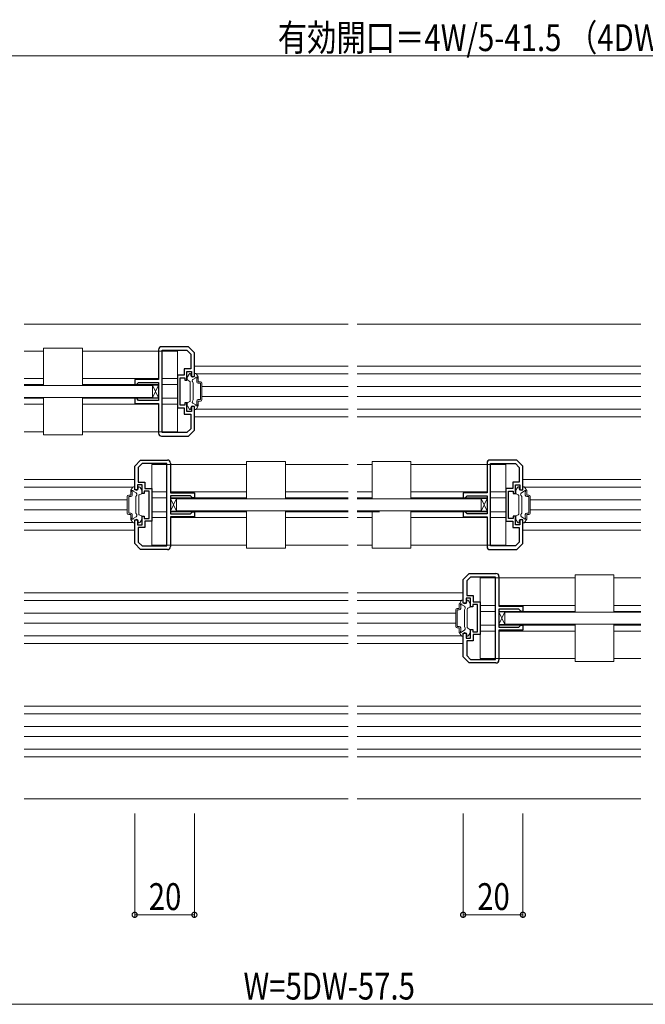
# Model space of a CAD drawing. Extents: x 0 to 1413, y 0 to 2237.
# Drawn here: x 767 to 976, y 377 to 707 of the extents above; entities that cross this region are included whole.
import ezdxf

# ---------------------------------------------------------------- set-up
doc = ezdxf.new("R2010")
doc.units = 0
for name, color, linetype, lineweight in [('YKK_11', 7, 'CONTINUOUS', 30), ('YKK_12', 2, 'CONTINUOUS', 13), ('YKK_13', 4, 'CONTINUOUS', 13), ('YKK_D', 6, 'CONTINUOUS', 13)]:
    doc.layers.add(name, color=color, linetype=linetype, lineweight=lineweight)
doc.styles.add('text-b', font='extslim2.shx', dxfattribs={"width": 0.8, "bigfont": 'extfont2.shx'})

msp = doc.modelspace()

# ---------------------------------------------------------------- linework, layer by layer
at = {"layer": 'YKK_11'}
for p, q in [((823.14, 597.67), (814.14, 597.67)), ((825.14, 595.67), (823.14, 597.67)), ((813.14, 596.67), (813.14, 586.67)), ((814.34, 568.87), (814.34, 596.47)), ((814.34, 596.47), (822.64, 596.47)), ((822.64, 596.47), (823.94, 595.17)), ((823.94, 595.17), (823.94, 590.27)), ((825.14, 587.67), (825.14, 595.67)), ((821.74, 588.17), (819.44, 588.17)), ((819.44, 588.17), (819.44, 577.17)), ((823.94, 590.27), (821.74, 590.27)), ((821.74, 590.27), (821.74, 588.17)), ((822.64, 586.47), (822.64, 589.37)), ((822.64, 589.37), (824.14, 589.37)), ((824.14, 589.37), (824.14, 587.67)), ((824.14, 587.67), (825.14, 587.67)), ((813.14, 586.67), (805.14, 586.67)), ((805.14, 586.67), (805.14, 584.97)), ((805.14, 584.97), (805.74, 584.97)), ((805.74, 584.97), (805.94, 585.17)), ((805.94, 585.17), (806.44, 585.67)), ((806.44, 585.67), (813.14, 585.67)), ((813.14, 585.67), (813.14, 579.67)), ((820.34, 582.67), (820.34, 587.27)), ((820.34, 587.27), (821.94, 587.27)), ((821.94, 587.27), (821.94, 586.47)), ((821.94, 586.47), (822.64, 586.47)), ((820.34, 578.07), (820.34, 582.67)), ((805.74, 580.37), (805.14, 580.37)), ((805.14, 580.37), (805.14, 578.67)), ((805.14, 578.67), (813.14, 578.67)), ((805.94, 580.17), (805.74, 580.37)), ((806.44, 579.67), (805.94, 580.17)), ((813.14, 579.67), (806.44, 579.67)), ((813.14, 578.67), (813.14, 568.67)), ((821.94, 578.07), (820.34, 578.07)), ((822.64, 578.87), (821.94, 578.87)), ((821.94, 578.87), (821.94, 578.07)), ((822.64, 575.97), (822.64, 578.87)), ((825.14, 577.67), (824.14, 577.67)), ((824.14, 577.67), (824.14, 575.97)), ((825.14, 569.67), (825.14, 577.67)), ((819.44, 577.17), (821.74, 577.17)), ((821.74, 577.17), (821.74, 575.07)), ((821.74, 575.07), (823.94, 575.07)), ((824.14, 575.97), (822.64, 575.97)), ((823.94, 575.07), (823.94, 570.17)), ((814.14, 567.67), (823.14, 567.67)), ((822.64, 568.87), (814.34, 568.87)), ((823.94, 570.17), (822.64, 568.87)), ((823.14, 567.67), (825.14, 569.67)), ((805.14, 557.67), (807.14, 559.67)), ((807.64, 558.47), (806.34, 557.17)), ((807.14, 559.67), (816.14, 559.67)), ((815.94, 558.47), (807.64, 558.47)), ((815.94, 530.87), (815.94, 558.47)), ((817.14, 558.67), (817.14, 548.67)), ((923.14, 558.67), (923.14, 548.67)), ((933.14, 559.67), (924.14, 559.67)), ((924.34, 530.87), (924.34, 558.47)), ((924.34, 558.47), (932.64, 558.47)), ((932.64, 558.47), (933.94, 557.17)), ((935.14, 557.67), (933.14, 559.67)), ((805.14, 549.67), (805.14, 557.67)), ((806.34, 557.17), (806.34, 552.27)), ((933.94, 557.17), (933.94, 552.27)), ((935.14, 549.67), (935.14, 557.67)), ((807.64, 551.37), (806.14, 551.37)), ((806.14, 551.37), (806.14, 549.67)), ((806.34, 552.27), (808.54, 552.27)), ((807.64, 548.47), (807.64, 551.37)), ((808.54, 552.27), (808.54, 550.17)), ((933.94, 552.27), (931.74, 552.27)), ((931.74, 552.27), (931.74, 550.17)), ((932.64, 548.47), (932.64, 551.37)), ((932.64, 551.37), (934.14, 551.37)), ((934.14, 551.37), (934.14, 549.67)), ((806.14, 549.67), (805.14, 549.67)), ((808.34, 548.47), (807.64, 548.47)), ((809.94, 549.27), (808.34, 549.27)), ((808.34, 549.27), (808.34, 548.47)), ((808.54, 550.17), (810.84, 550.17)), ((809.94, 544.67), (809.94, 549.27)), ((810.84, 550.17), (810.84, 539.17)), ((817.14, 548.67), (825.14, 548.67)), ((825.14, 548.67), (825.14, 546.97)), ((923.14, 548.67), (915.14, 548.67)), ((915.14, 548.67), (915.14, 546.97)), ((931.74, 550.17), (929.44, 550.17)), ((929.44, 550.17), (929.44, 539.17)), ((930.34, 544.67), (930.34, 549.27)), ((930.34, 549.27), (931.94, 549.27)), ((931.94, 549.27), (931.94, 548.47)), ((931.94, 548.47), (932.64, 548.47)), ((934.14, 549.67), (935.14, 549.67)), ((809.94, 540.07), (809.94, 544.67)), ((823.84, 547.67), (817.14, 547.67)), ((817.14, 547.67), (817.14, 541.67)), ((824.34, 547.17), (823.84, 547.67)), ((824.54, 546.97), (824.34, 547.17)), ((825.14, 546.97), (824.54, 546.97)), ((915.14, 546.97), (915.74, 546.97)), ((915.74, 546.97), (915.94, 547.17)), ((915.94, 547.17), (916.44, 547.67)), ((916.44, 547.67), (923.14, 547.67)), ((923.14, 547.67), (923.14, 541.67)), ((930.34, 540.07), (930.34, 544.67)), ((817.14, 541.67), (823.84, 541.67)), ((823.84, 541.67), (824.34, 542.17)), ((824.34, 542.17), (824.54, 542.37)), ((824.54, 542.37), (825.14, 542.37)), ((825.14, 542.37), (825.14, 540.67)), ((915.74, 542.37), (915.14, 542.37)), ((915.14, 542.37), (915.14, 540.67)), ((915.94, 542.17), (915.74, 542.37)), ((916.44, 541.67), (915.94, 542.17)), ((923.14, 541.67), (916.44, 541.67)), ((805.14, 531.67), (805.14, 539.67)), ((805.14, 539.67), (806.14, 539.67)), ((806.14, 539.67), (806.14, 537.97)), ((806.14, 537.97), (807.64, 537.97)), ((807.64, 537.97), (807.64, 540.87)), ((807.64, 540.87), (808.34, 540.87)), ((808.34, 540.87), (808.34, 540.07)), ((808.34, 540.07), (809.94, 540.07)), ((810.84, 539.17), (808.54, 539.17)), ((808.54, 539.17), (808.54, 537.07)), ((825.14, 540.67), (817.14, 540.67)), ((817.14, 540.67), (817.14, 530.67)), ((915.14, 540.67), (923.14, 540.67)), ((923.14, 540.67), (923.14, 530.67)), ((929.44, 539.17), (931.74, 539.17)), ((931.94, 540.07), (930.34, 540.07)), ((931.74, 539.17), (931.74, 537.07)), ((932.64, 540.87), (931.94, 540.87)), ((931.94, 540.87), (931.94, 540.07)), ((932.64, 537.97), (932.64, 540.87)), ((934.14, 537.97), (932.64, 537.97)), ((935.14, 539.67), (934.14, 539.67)), ((934.14, 539.67), (934.14, 537.97)), ((935.14, 531.67), (935.14, 539.67)), ((808.54, 537.07), (806.34, 537.07)), ((806.34, 537.07), (806.34, 532.17)), ((931.74, 537.07), (933.94, 537.07)), ((933.94, 537.07), (933.94, 532.17)), ((807.14, 529.67), (805.14, 531.67)), ((806.34, 532.17), (807.64, 530.87)), ((933.94, 532.17), (932.64, 530.87)), ((933.14, 529.67), (935.14, 531.67)), ((816.14, 529.67), (807.14, 529.67)), ((807.64, 530.87), (815.94, 530.87)), ((924.14, 529.67), (933.14, 529.67)), ((932.64, 530.87), (924.34, 530.87)), ((915.14, 519.67), (917.14, 521.67)), ((917.14, 521.67), (926.14, 521.67)), ((915.14, 511.67), (915.14, 519.67)), ((917.64, 520.47), (916.34, 519.17)), ((916.34, 519.17), (916.34, 514.27)), ((925.94, 520.47), (917.64, 520.47)), ((925.94, 492.87), (925.94, 520.47)), ((927.14, 520.67), (927.14, 510.67)), ((916.14, 511.67), (915.14, 511.67)), ((917.64, 513.37), (916.14, 513.37)), ((916.14, 513.37), (916.14, 511.67)), ((916.34, 514.27), (918.54, 514.27)), ((917.64, 510.47), (917.64, 513.37)), ((918.54, 514.27), (918.54, 512.17)), ((918.54, 512.17), (920.84, 512.17)), ((920.84, 512.17), (920.84, 501.17)), ((918.34, 510.47), (917.64, 510.47)), ((919.94, 511.27), (918.34, 511.27)), ((918.34, 511.27), (918.34, 510.47)), ((919.94, 506.67), (919.94, 511.27)), ((927.14, 510.67), (935.14, 510.67)), ((933.84, 509.67), (927.14, 509.67)), ((927.14, 509.67), (927.14, 503.67)), ((934.34, 509.17), (933.84, 509.67)), ((934.54, 508.97), (934.34, 509.17)), ((935.14, 508.97), (934.54, 508.97)), ((935.14, 510.67), (935.14, 508.97)), ((919.94, 502.07), (919.94, 506.67)), ((915.14, 493.67), (915.14, 501.67)), ((915.14, 501.67), (916.14, 501.67)), ((916.14, 501.67), (916.14, 499.97)), ((917.64, 499.97), (917.64, 502.87)), ((917.64, 502.87), (918.34, 502.87)), ((918.34, 502.87), (918.34, 502.07)), ((918.34, 502.07), (919.94, 502.07)), ((927.14, 503.67), (933.84, 503.67)), ((935.14, 502.67), (927.14, 502.67)), ((927.14, 502.67), (927.14, 492.67)), ((933.84, 503.67), (934.34, 504.17)), ((934.34, 504.17), (934.54, 504.37)), ((934.54, 504.37), (935.14, 504.37)), ((935.14, 504.37), (935.14, 502.67)), ((916.14, 499.97), (917.64, 499.97)), ((918.54, 499.07), (916.34, 499.07)), ((916.34, 499.07), (916.34, 494.17)), ((920.84, 501.17), (918.54, 501.17)), ((918.54, 501.17), (918.54, 499.07)), ((917.14, 491.67), (915.14, 493.67)), ((916.34, 494.17), (917.64, 492.87)), ((917.64, 492.87), (925.94, 492.87)), ((926.14, 491.67), (917.14, 491.67))]:
    msp.add_line(p, q, dxfattribs=at)
for centre, start, end in [((814.14, 596.67), 90, 180), ((814.14, 568.67), 180, 270), ((816.14, 558.67), 360, 90), ((924.14, 558.67), 90, 180), ((816.14, 530.67), 270, 0), ((924.14, 530.67), 180, 270), ((926.14, 520.67), 360, 90), ((926.14, 492.67), 270, 0)]:
    msp.add_arc(centre, 1, start, end, dxfattribs=at)
at = {"layer": 'YKK_12', "ltscale": 1.5}
for p, q in [((768.14, 605.17), (876.68, 605.17)), ((879.68, 605.17), (974.64, 605.17)), ((774.64, 596.17), (768.14, 596.17)), ((819.44, 596.17), (787.64, 596.17)), ((816.04, 596.17), (819.44, 596.17)), ((819.44, 569.17), (819.44, 596.17)), ((825.14, 591.17), (876.68, 591.17)), ((879.68, 591.17), (974.64, 591.17)), ((825.8, 588.57), (876.68, 588.57)), ((879.68, 588.57), (974.64, 588.57)), ((774.64, 586.97), (768.14, 586.97)), ((774.64, 584.97), (768.14, 584.97)), ((813.14, 586.97), (787.64, 586.97)), ((813.14, 584.97), (787.64, 584.97)), ((805.74, 584.97), (805.64, 584.97)), ((819.44, 586.97), (814.34, 586.97)), ((819.44, 584.97), (814.34, 584.97)), ((827.64, 584.37), (876.68, 584.37)), ((879.68, 584.37), (974.64, 584.37)), ((827.64, 580.97), (876.68, 580.97)), ((879.68, 580.97), (974.64, 580.97)), ((774.64, 580.37), (768.14, 580.37)), ((774.64, 578.37), (768.14, 578.37)), ((813.14, 580.37), (787.64, 580.37)), ((813.14, 578.37), (787.64, 578.37)), ((819.44, 580.37), (814.34, 580.37)), ((819.44, 578.37), (814.34, 578.37)), ((825.8, 576.77), (876.68, 576.77)), ((879.68, 576.77), (974.64, 576.77)), ((825.14, 574.17), (876.68, 574.17)), ((879.68, 574.17), (974.64, 574.17)), ((774.64, 569.17), (768.14, 569.17)), ((819.44, 569.17), (787.64, 569.17)), ((810.84, 531.17), (810.84, 558.17)), ((842.64, 558.17), (810.84, 558.17)), ((876.68, 558.17), (855.64, 558.17)), ((884.64, 558.17), (879.68, 558.17)), ((929.44, 558.17), (897.64, 558.17)), ((926.04, 558.17), (929.44, 558.17)), ((929.44, 531.17), (929.44, 558.17)), ((768.14, 553.17), (805.14, 553.17)), ((935.14, 553.17), (974.64, 553.17)), ((768.14, 550.57), (804.48, 550.57)), ((815.94, 548.97), (810.84, 548.97)), ((842.64, 548.97), (817.14, 548.97)), ((876.68, 548.97), (855.64, 548.97)), ((884.64, 548.97), (879.68, 548.97)), ((923.14, 548.97), (897.64, 548.97)), ((929.44, 548.97), (924.34, 548.97)), ((935.8, 550.57), (974.64, 550.57)), ((768.14, 546.37), (802.64, 546.37)), ((810.84, 546.97), (815.94, 546.97)), ((815.94, 546.97), (810.84, 546.97)), ((810.84, 546.97), (815.94, 546.97)), ((842.64, 546.97), (817.14, 546.97)), ((876.68, 546.97), (855.64, 546.97)), ((884.64, 546.97), (879.68, 546.97)), ((923.14, 546.97), (897.64, 546.97)), ((915.74, 546.97), (915.64, 546.97)), ((929.44, 546.97), (924.34, 546.97)), ((937.64, 546.37), (974.64, 546.37)), ((768.14, 542.97), (802.64, 542.97)), ((810.84, 542.37), (815.94, 542.37)), ((815.94, 542.37), (810.84, 542.37)), ((810.84, 542.37), (815.94, 542.37)), ((817.14, 542.37), (842.64, 542.37)), ((819.14, 542.37), (842.64, 542.37)), ((842.64, 542.37), (819.14, 542.37)), ((855.64, 542.37), (876.68, 542.37)), ((855.64, 542.37), (876.68, 542.37)), ((876.68, 542.37), (855.64, 542.37)), ((884.64, 542.37), (879.68, 542.37)), ((879.68, 542.37), (887.14, 542.37)), ((923.14, 542.37), (897.64, 542.37)), ((929.44, 542.37), (924.34, 542.37)), ((937.64, 542.97), (974.64, 542.97)), ((768.14, 538.77), (804.48, 538.77)), ((815.94, 540.37), (810.84, 540.37)), ((842.64, 540.37), (817.14, 540.37)), ((876.68, 540.37), (855.64, 540.37)), ((884.64, 540.37), (879.68, 540.37)), ((923.14, 540.37), (897.64, 540.37)), ((929.44, 540.37), (924.34, 540.37)), ((935.8, 538.77), (974.64, 538.77)), ((768.14, 536.17), (805.14, 536.17)), ((935.14, 536.17), (974.64, 536.17)), ((842.64, 531.17), (810.84, 531.17)), ((876.68, 531.17), (855.64, 531.17)), ((884.64, 531.17), (879.68, 531.17)), ((929.44, 531.17), (897.64, 531.17)), ((920.84, 493.17), (920.84, 520.17)), ((952.64, 520.17), (920.84, 520.17)), ((974.64, 520.17), (965.64, 520.17)), ((768.14, 515.17), (876.68, 515.17)), ((879.68, 515.17), (915.14, 515.17)), ((768.14, 512.57), (876.68, 512.57)), ((879.68, 512.57), (914.48, 512.57)), ((768.14, 508.37), (876.68, 508.37)), ((879.68, 508.37), (912.64, 508.37)), ((925.94, 510.97), (920.84, 510.97)), ((920.84, 508.97), (925.94, 508.97)), ((925.94, 508.97), (920.84, 508.97)), ((920.84, 508.97), (925.94, 508.97)), ((952.64, 510.97), (927.14, 510.97)), ((952.64, 508.97), (927.14, 508.97)), ((974.64, 510.97), (965.64, 510.97)), ((974.64, 508.97), (965.64, 508.97)), ((768.14, 504.97), (876.68, 504.97)), ((879.68, 504.97), (912.64, 504.97)), ((920.84, 504.37), (925.94, 504.37)), ((925.94, 504.37), (920.84, 504.37)), ((920.84, 504.37), (925.94, 504.37)), ((925.94, 502.37), (920.84, 502.37)), ((927.14, 504.37), (952.64, 504.37)), ((952.64, 502.37), (927.14, 502.37)), ((929.14, 504.37), (952.64, 504.37)), ((952.64, 504.37), (929.14, 504.37)), ((965.64, 504.37), (974.64, 504.37)), ((965.64, 504.37), (974.64, 504.37)), ((974.64, 504.37), (965.64, 504.37)), ((974.64, 502.37), (965.64, 502.37)), ((768.14, 500.77), (876.68, 500.77)), ((879.68, 500.77), (914.48, 500.77)), ((768.14, 498.17), (876.68, 498.17)), ((879.68, 498.17), (915.14, 498.17)), ((952.64, 493.17), (920.84, 493.17)), ((974.64, 493.17), (965.64, 493.17)), ((768.14, 477.17), (876.68, 477.17)), ((879.68, 477.17), (974.64, 477.17)), ((768.14, 474.57), (876.68, 474.57)), ((879.68, 474.57), (974.64, 474.57)), ((768.14, 470.37), (876.68, 470.37)), ((879.68, 470.37), (974.64, 470.37)), ((768.14, 466.97), (876.68, 466.97)), ((879.68, 466.97), (974.64, 466.97)), ((768.14, 462.77), (876.68, 462.77)), ((879.68, 462.77), (974.64, 462.77)), ((768.14, 460.17), (876.68, 460.17)), ((879.68, 460.17), (974.64, 460.17)), ((768.14, 446.17), (876.68, 446.17)), ((879.68, 446.17), (974.64, 446.17))]:
    msp.add_line(p, q, dxfattribs=at)
at = {"layer": 'YKK_13'}
for p, q in [((787.64, 597.17), (774.64, 597.17)), ((774.64, 584.67), (774.64, 597.17)), ((787.64, 584.67), (787.64, 597.17)), ((813.14, 580.52), (811.14, 584.82)), ((813.14, 584.82), (811.14, 580.52)), ((811.14, 584.82), (813.14, 584.82)), ((811.14, 580.52), (811.14, 584.82)), ((813.14, 584.82), (813.14, 580.52)), ((774.64, 580.67), (774.64, 568.17)), ((787.64, 580.67), (787.64, 568.17)), ((813.14, 580.52), (811.14, 580.52)), ((787.64, 568.17), (774.64, 568.17)), ((842.64, 546.67), (842.64, 559.17)), ((842.64, 559.17), (855.64, 559.17)), ((855.64, 546.67), (855.64, 559.17)), ((897.64, 559.17), (884.64, 559.17)), ((884.64, 546.67), (884.64, 559.17)), ((897.64, 546.67), (897.64, 559.17)), ((819.14, 542.52), (817.14, 546.82)), ((819.14, 546.82), (817.14, 542.52)), ((817.14, 546.82), (819.14, 546.82)), ((817.14, 542.52), (817.14, 546.82)), ((819.14, 546.82), (819.14, 542.52)), ((923.14, 542.52), (921.14, 546.82)), ((923.14, 546.82), (921.14, 542.52)), ((921.14, 546.82), (923.14, 546.82)), ((921.14, 542.52), (921.14, 546.82)), ((923.14, 546.82), (923.14, 542.52)), ((819.14, 542.52), (817.14, 542.52)), ((842.64, 542.67), (842.64, 530.17)), ((855.64, 542.67), (855.64, 530.17)), ((884.64, 542.67), (884.64, 530.17)), ((897.64, 542.67), (897.64, 530.17)), ((923.14, 542.52), (921.14, 542.52)), ((842.64, 530.17), (855.64, 530.17)), ((897.64, 530.17), (884.64, 530.17)), ((952.64, 508.67), (952.64, 521.17)), ((952.64, 521.17), (965.64, 521.17)), ((965.64, 508.67), (965.64, 521.17)), ((929.14, 504.52), (927.14, 508.82)), ((929.14, 508.82), (927.14, 504.52)), ((927.14, 508.82), (929.14, 508.82)), ((927.14, 504.52), (927.14, 508.82)), ((929.14, 508.82), (929.14, 504.52)), ((929.14, 504.52), (927.14, 504.52)), ((952.64, 504.67), (952.64, 492.17)), ((965.64, 504.67), (965.64, 492.17)), ((952.64, 492.17), (965.64, 492.17))]:
    msp.add_line(p, q, dxfattribs=at)
at = {"layer": 'YKK_13', "ltscale": 1.5}
for p, q in [((822.78, 587.54), (823.35, 588.52)), ((822.78, 587.54), (823.35, 588.52)), ((823.61, 588.67), (823.74, 588.67)), ((823.61, 588.67), (823.74, 588.67)), ((823.94, 588.07), (823.94, 588.47)), ((823.94, 588.07), (823.94, 588.47)), ((825.14, 588.07), (825.14, 588.47)), ((825.14, 588.07), (825.14, 588.47)), ((825.57, 588.67), (825.34, 588.67)), ((825.57, 588.67), (825.34, 588.67)), ((826.4, 587.54), (825.83, 588.52)), ((826.4, 587.54), (825.83, 588.52)), ((768.14, 584.67), (811.14, 584.67)), ((811.14, 584.67), (811.14, 580.67)), ((822.74, 586.67), (822.74, 587.39)), ((822.74, 586.67), (822.74, 587.39)), ((822.89, 586.41), (823.59, 586.01)), ((822.89, 586.41), (823.59, 586.01)), ((823.74, 585.75), (823.74, 579.59)), ((823.74, 585.75), (823.74, 579.59)), ((824.74, 585.47), (824.45, 585.96)), ((824.74, 585.47), (824.45, 585.96)), ((824.64, 586.65), (825.6, 587.2)), ((824.64, 586.65), (825.6, 587.2)), ((824.74, 579.87), (824.74, 585.47)), ((824.74, 579.87), (824.74, 585.47)), ((825.94, 585.92), (825.94, 587.04)), ((825.94, 585.92), (825.94, 587.04)), ((826.44, 585.92), (826.44, 587.39)), ((826.44, 585.92), (826.44, 587.39)), ((826.44, 585.92), (827.14, 585.92)), ((826.44, 585.92), (827.14, 585.92)), ((826.44, 585.42), (827.14, 585.42)), ((826.44, 585.42), (827.14, 585.42)), ((827.14, 579.92), (827.14, 585.42)), ((827.14, 579.92), (827.14, 585.42)), ((827.64, 579.92), (827.64, 585.42)), ((827.64, 579.92), (827.64, 585.42)), ((811.14, 580.67), (768.14, 580.67)), ((822.74, 578.67), (822.74, 577.95)), ((822.74, 578.67), (822.74, 577.95)), ((822.78, 577.8), (823.35, 576.82)), ((822.78, 577.8), (823.35, 576.82)), ((822.89, 578.93), (823.59, 579.33)), ((822.89, 578.93), (823.59, 579.33)), ((824.74, 579.87), (824.45, 579.38)), ((824.74, 579.87), (824.45, 579.38)), ((824.64, 578.7), (825.6, 578.14)), ((824.64, 578.7), (825.6, 578.14)), ((826.4, 577.8), (825.83, 576.82)), ((826.4, 577.8), (825.83, 576.82)), ((825.94, 578.3), (825.94, 579.42)), ((825.94, 578.3), (825.94, 579.42)), ((826.44, 579.92), (827.14, 579.92)), ((826.44, 579.92), (827.14, 579.92)), ((826.44, 579.42), (827.14, 579.42)), ((826.44, 577.95), (826.44, 579.42)), ((826.44, 579.42), (827.14, 579.42)), ((826.44, 577.95), (826.44, 579.42)), ((823.61, 576.67), (823.74, 576.67)), ((823.61, 576.67), (823.74, 576.67)), ((823.94, 577.27), (823.94, 576.87)), ((823.94, 577.27), (823.94, 576.87)), ((825.14, 577.27), (825.14, 576.87)), ((825.14, 577.27), (825.14, 576.87)), ((825.57, 576.67), (825.34, 576.67)), ((825.57, 576.67), (825.34, 576.67)), ((803.84, 547.92), (803.14, 547.92)), ((803.84, 547.92), (803.84, 549.39)), ((803.88, 549.54), (804.45, 550.52)), ((804.34, 547.92), (804.34, 549.04)), ((805.64, 548.65), (804.68, 549.2)), ((804.71, 550.67), (804.94, 550.67)), ((805.14, 550.07), (805.14, 550.47)), ((805.54, 547.47), (805.82, 547.96)), ((806.34, 550.07), (806.34, 550.47)), ((806.67, 550.67), (806.54, 550.67)), ((807.39, 548.41), (806.69, 548.01)), ((807.5, 549.54), (806.93, 550.52)), ((807.54, 548.67), (807.54, 549.39)), ((932.74, 548.67), (932.74, 549.39)), ((932.74, 548.67), (932.74, 549.39)), ((932.78, 549.54), (933.35, 550.52)), ((932.78, 549.54), (933.35, 550.52)), ((932.89, 548.41), (933.59, 548.01)), ((932.89, 548.41), (933.59, 548.01)), ((933.61, 550.67), (933.74, 550.67)), ((933.61, 550.67), (933.74, 550.67)), ((933.94, 550.07), (933.94, 550.47)), ((933.94, 550.07), (933.94, 550.47)), ((934.74, 547.47), (934.45, 547.96)), ((934.74, 547.47), (934.45, 547.96)), ((934.64, 548.65), (935.6, 549.2)), ((934.64, 548.65), (935.6, 549.2)), ((935.14, 550.07), (935.14, 550.47)), ((935.14, 550.07), (935.14, 550.47)), ((935.57, 550.67), (935.34, 550.67)), ((935.57, 550.67), (935.34, 550.67)), ((936.4, 549.54), (935.83, 550.52)), ((936.4, 549.54), (935.83, 550.52)), ((935.94, 547.92), (935.94, 549.04)), ((935.94, 547.92), (935.94, 549.04)), ((936.44, 547.92), (936.44, 549.39)), ((936.44, 547.92), (936.44, 549.39)), ((936.44, 547.92), (937.14, 547.92)), ((936.44, 547.92), (937.14, 547.92)), ((802.64, 541.92), (802.64, 547.42)), ((803.84, 547.42), (803.14, 547.42)), ((803.14, 541.92), (803.14, 547.42)), ((805.54, 541.87), (805.54, 547.47)), ((806.54, 547.75), (806.54, 541.59)), ((819.14, 546.67), (876.68, 546.67)), ((819.14, 542.67), (819.14, 546.67)), ((819.14, 546.67), (876.68, 546.67)), ((879.68, 546.67), (887.19, 546.67)), ((879.68, 546.67), (921.14, 546.67)), ((921.14, 546.67), (921.14, 542.67)), ((933.74, 547.75), (933.74, 541.59)), ((933.74, 547.75), (933.74, 541.59)), ((934.74, 541.87), (934.74, 547.47)), ((934.74, 541.87), (934.74, 547.47)), ((936.44, 547.42), (937.14, 547.42)), ((936.44, 547.42), (937.14, 547.42)), ((937.14, 541.92), (937.14, 547.42)), ((937.14, 541.92), (937.14, 547.42)), ((937.64, 541.92), (937.64, 547.42)), ((937.64, 541.92), (937.64, 547.42)), ((803.84, 541.92), (803.14, 541.92)), ((803.84, 541.42), (803.14, 541.42)), ((803.84, 539.95), (803.84, 541.42)), ((804.34, 540.3), (804.34, 541.42)), ((805.54, 541.87), (805.82, 541.38)), ((807.39, 540.93), (806.69, 541.33)), ((876.68, 542.67), (819.14, 542.67)), ((876.68, 542.67), (819.14, 542.67)), ((921.14, 542.67), (879.68, 542.67)), ((887.19, 542.67), (879.68, 542.67)), ((932.89, 540.93), (933.59, 541.33)), ((932.89, 540.93), (933.59, 541.33)), ((934.74, 541.87), (934.45, 541.38)), ((934.74, 541.87), (934.45, 541.38)), ((935.94, 540.3), (935.94, 541.42)), ((935.94, 540.3), (935.94, 541.42)), ((936.44, 541.92), (937.14, 541.92)), ((936.44, 541.92), (937.14, 541.92)), ((936.44, 541.42), (937.14, 541.42)), ((936.44, 539.95), (936.44, 541.42)), ((936.44, 541.42), (937.14, 541.42)), ((936.44, 539.95), (936.44, 541.42)), ((803.88, 539.8), (804.45, 538.82)), ((805.64, 540.7), (804.68, 540.14)), ((804.71, 538.67), (804.94, 538.67)), ((805.14, 539.27), (805.14, 538.87)), ((806.34, 539.27), (806.34, 538.87)), ((806.67, 538.67), (806.54, 538.67)), ((807.5, 539.8), (806.93, 538.82)), ((807.54, 540.67), (807.54, 539.95)), ((932.74, 540.67), (932.74, 539.95)), ((932.74, 540.67), (932.74, 539.95)), ((932.78, 539.8), (933.35, 538.82)), ((932.78, 539.8), (933.35, 538.82)), ((933.61, 538.67), (933.74, 538.67)), ((933.61, 538.67), (933.74, 538.67)), ((933.94, 539.27), (933.94, 538.87)), ((933.94, 539.27), (933.94, 538.87)), ((934.64, 540.7), (935.6, 540.14)), ((934.64, 540.7), (935.6, 540.14)), ((935.14, 539.27), (935.14, 538.87)), ((935.14, 539.27), (935.14, 538.87)), ((935.57, 538.67), (935.34, 538.67)), ((935.57, 538.67), (935.34, 538.67)), ((936.4, 539.8), (935.83, 538.82)), ((936.4, 539.8), (935.83, 538.82)), ((913.88, 511.54), (914.45, 512.52)), ((914.71, 512.67), (914.94, 512.67)), ((915.14, 512.07), (915.14, 512.47)), ((916.34, 512.07), (916.34, 512.47)), ((916.67, 512.67), (916.54, 512.67)), ((917.5, 511.54), (916.93, 512.52)), ((912.64, 503.92), (912.64, 509.42)), ((913.84, 509.92), (913.14, 509.92)), ((913.84, 509.42), (913.14, 509.42)), ((913.14, 503.92), (913.14, 509.42)), ((913.84, 509.92), (913.84, 511.39)), ((914.34, 509.92), (914.34, 511.04)), ((915.64, 510.65), (914.68, 511.2)), ((915.54, 509.47), (915.82, 509.96)), ((915.54, 503.87), (915.54, 509.47)), ((916.54, 509.75), (916.54, 503.59)), ((917.39, 510.41), (916.69, 510.01)), ((917.54, 510.67), (917.54, 511.39)), ((929.14, 508.67), (974.64, 508.67)), ((929.14, 504.67), (929.14, 508.67)), ((929.14, 508.67), (974.64, 508.67)), ((913.84, 503.92), (913.14, 503.92)), ((913.84, 503.42), (913.14, 503.42)), ((913.84, 501.95), (913.84, 503.42)), ((913.88, 501.8), (914.45, 500.82)), ((914.34, 502.3), (914.34, 503.42)), ((915.64, 502.7), (914.68, 502.14)), ((915.54, 503.87), (915.82, 503.38)), ((917.39, 502.93), (916.69, 503.33)), ((917.5, 501.8), (916.93, 500.82)), ((917.54, 502.67), (917.54, 501.95)), ((974.64, 504.67), (929.14, 504.67)), ((974.64, 504.67), (929.14, 504.67)), ((914.71, 500.67), (914.94, 500.67)), ((915.14, 501.27), (915.14, 500.87)), ((916.34, 501.27), (916.34, 500.87)), ((916.67, 500.67), (916.54, 500.67))]:
    msp.add_line(p, q, dxfattribs=at)
for centre, radius, start, end in [((823.04, 587.39), 0.3, 150, 180), ((823.04, 587.39), 0.3, 150, 180), ((823.61, 588.37), 0.3, 90, 150), ((823.61, 588.37), 0.3, 90, 150), ((823.74, 588.47), 0.2, 360, 90), ((823.74, 588.47), 0.2, 360, 90), ((824.54, 588.07), 0.6, 180, 0), ((824.54, 588.07), 0.6, 180, 0), ((825.34, 588.47), 0.2, 90, 180), ((825.34, 588.47), 0.2, 90, 180), ((825.57, 588.37), 0.3, 30, 90), ((825.57, 588.37), 0.3, 30, 90), ((825.84, 587.27), 0.25, 293.5782, 196.0453), ((825.84, 587.27), 0.25, 293.5782, 196.0453), ((826.14, 587.39), 0.3, 0, 30), ((826.14, 587.39), 0.3, 0, 30), ((823.04, 586.67), 0.3, 180, 240), ((823.04, 586.67), 0.3, 180, 240), ((823.44, 585.75), 0.3, 0, 60), ((823.44, 585.75), 0.3, 0, 60), ((824.89, 586.21), 0.5, 120, 210), ((824.89, 586.21), 0.5, 120, 210), ((826.44, 585.92), 0.5, 180, 270), ((826.44, 585.92), 0.5, 180, 270), ((827.14, 585.42), 0.5, 0, 90), ((827.14, 585.42), 0.5, 0, 90), ((823.04, 578.67), 0.3, 120, 180), ((823.04, 578.67), 0.3, 120, 180), ((823.04, 577.95), 0.3, 180, 210), ((823.04, 577.95), 0.3, 180, 210), ((823.44, 579.59), 0.3, 300, 0), ((823.44, 579.59), 0.3, 300, 0), ((824.54, 577.27), 0.6, 0, 180), ((824.54, 577.27), 0.6, 0, 180), ((824.89, 579.13), 0.5, 150, 240), ((824.89, 579.13), 0.5, 150, 240), ((825.84, 578.07), 0.25, 163.9547, 66.4218), ((825.84, 578.07), 0.25, 163.9547, 66.4218), ((826.44, 579.42), 0.5, 90, 180), ((826.44, 579.42), 0.5, 90, 180), ((826.14, 577.95), 0.3, 330, 0), ((826.14, 577.95), 0.3, 330, 0), ((827.14, 579.92), 0.5, 270, 0), ((827.14, 579.92), 0.5, 270, 0), ((823.61, 576.97), 0.3, 210, 270), ((823.61, 576.97), 0.3, 210, 270), ((823.74, 576.87), 0.2, 270, 0), ((823.74, 576.87), 0.2, 270, 0), ((825.34, 576.87), 0.2, 180, 270), ((825.34, 576.87), 0.2, 180, 270), ((825.57, 576.97), 0.3, 270, 330), ((825.57, 576.97), 0.3, 270, 330), ((803.14, 547.42), 0.5, 90, 180), ((804.14, 549.39), 0.3, 150, 180), ((803.84, 547.92), 0.5, 270, 0), ((804.44, 549.27), 0.25, 343.9547, 246.4218), ((804.71, 550.37), 0.3, 90, 150), ((804.94, 550.47), 0.2, 0, 90), ((805.74, 550.07), 0.6, 180, 0), ((805.39, 548.21), 0.5, 330, 60), ((806.54, 550.47), 0.2, 90, 180), ((806.84, 547.75), 0.3, 120, 180), ((806.67, 550.37), 0.3, 30, 90), ((807.24, 548.67), 0.3, 300, 0), ((807.24, 549.39), 0.3, 0, 30), ((933.04, 549.39), 0.3, 150, 180), ((933.04, 549.39), 0.3, 150, 180), ((933.04, 548.67), 0.3, 180, 240), ((933.04, 548.67), 0.3, 180, 240), ((933.61, 550.37), 0.3, 90, 150), ((933.61, 550.37), 0.3, 90, 150), ((933.44, 547.75), 0.3, 0, 60), ((933.44, 547.75), 0.3, 0, 60), ((933.74, 550.47), 0.2, 360, 90), ((933.74, 550.47), 0.2, 360, 90), ((934.54, 550.07), 0.6, 180, 0), ((934.54, 550.07), 0.6, 180, 0), ((934.89, 548.21), 0.5, 120, 210), ((934.89, 548.21), 0.5, 120, 210), ((935.34, 550.47), 0.2, 90, 180), ((935.34, 550.47), 0.2, 90, 180), ((935.57, 550.37), 0.3, 30, 90), ((935.57, 550.37), 0.3, 30, 90), ((935.84, 549.27), 0.25, 293.5782, 196.0453), ((935.84, 549.27), 0.25, 293.5782, 196.0453), ((936.44, 547.92), 0.5, 180, 270), ((936.44, 547.92), 0.5, 180, 270), ((936.14, 549.39), 0.3, 0, 30), ((936.14, 549.39), 0.3, 0, 30), ((937.14, 547.42), 0.5, 0, 90), ((937.14, 547.42), 0.5, 0, 90), ((803.14, 541.92), 0.5, 180, 270), ((803.84, 541.42), 0.5, 0, 90), ((805.39, 541.13), 0.5, 300, 30), ((806.84, 541.59), 0.3, 180, 240), ((933.44, 541.59), 0.3, 300, 0), ((933.44, 541.59), 0.3, 300, 0), ((934.89, 541.13), 0.5, 150, 240), ((934.89, 541.13), 0.5, 150, 240), ((936.44, 541.42), 0.5, 90, 180), ((936.44, 541.42), 0.5, 90, 180), ((937.14, 541.92), 0.5, 270, 0), ((937.14, 541.92), 0.5, 270, 0), ((804.14, 539.95), 0.3, 180, 210), ((804.44, 540.07), 0.25, 113.5782, 16.0453), ((804.71, 538.97), 0.3, 210, 270), ((804.94, 538.87), 0.2, 270, 0), ((805.74, 539.27), 0.6, 0, 180), ((806.54, 538.87), 0.2, 180, 270), ((806.67, 538.97), 0.3, 270, 330), ((807.24, 540.67), 0.3, 0, 60), ((807.24, 539.95), 0.3, 330, 0), ((933.04, 540.67), 0.3, 120, 180), ((933.04, 540.67), 0.3, 120, 180), ((933.04, 539.95), 0.3, 180, 210), ((933.04, 539.95), 0.3, 180, 210), ((933.61, 538.97), 0.3, 210, 270), ((933.61, 538.97), 0.3, 210, 270), ((933.74, 538.87), 0.2, 270, 0), ((933.74, 538.87), 0.2, 270, 0), ((934.54, 539.27), 0.6, 0, 180), ((934.54, 539.27), 0.6, 0, 180), ((935.34, 538.87), 0.2, 180, 270), ((935.34, 538.87), 0.2, 180, 270), ((935.57, 538.97), 0.3, 270, 330), ((935.57, 538.97), 0.3, 270, 330), ((935.84, 540.07), 0.25, 163.9547, 66.4218), ((935.84, 540.07), 0.25, 163.9547, 66.4218), ((936.14, 539.95), 0.3, 330, 0), ((936.14, 539.95), 0.3, 330, 0), ((914.71, 512.37), 0.3, 90, 150), ((914.94, 512.47), 0.2, 0, 90), ((915.74, 512.07), 0.6, 180, 0), ((916.54, 512.47), 0.2, 90, 180), ((916.67, 512.37), 0.3, 30, 90), ((913.14, 509.42), 0.5, 90, 180), ((914.14, 511.39), 0.3, 150, 180), ((913.84, 509.92), 0.5, 270, 0), ((914.44, 511.27), 0.25, 343.9547, 246.4218), ((915.39, 510.21), 0.5, 330, 60), ((916.84, 509.75), 0.3, 120, 180), ((917.24, 510.67), 0.3, 300, 0), ((917.24, 511.39), 0.3, 0, 30), ((913.14, 503.92), 0.5, 180, 270), ((913.84, 503.42), 0.5, 0, 90), ((914.14, 501.95), 0.3, 180, 210), ((914.44, 502.07), 0.25, 113.5782, 16.0453), ((915.74, 501.27), 0.6, 0, 180), ((915.39, 503.13), 0.5, 300, 30), ((916.84, 503.59), 0.3, 180, 240), ((917.24, 502.67), 0.3, 0, 60), ((917.24, 501.95), 0.3, 330, 0), ((914.71, 500.97), 0.3, 210, 270), ((914.94, 500.87), 0.2, 270, 0), ((916.54, 500.87), 0.2, 180, 270), ((916.67, 500.97), 0.3, 270, 330)]:
    msp.add_arc(centre, radius, start, end, dxfattribs=at)
at = {"layer": 'YKK_D', "ltscale": 1.5}
for p, q in [((718.14, 695.17), (1152.14, 695.17)), ((805.14, 441.17), (805.14, 406.25)), ((825.14, 441.17), (825.14, 406.25)), ((915.14, 441.17), (915.14, 406.25)), ((935.14, 441.17), (935.14, 406.25)), ((805.14, 407.25), (825.14, 407.25)), ((915.14, 407.25), (935.14, 407.25)), ((580.14, 377.25), (1160.14, 377.25))]:
    msp.add_line(p, q, dxfattribs=at)
at = {"layer": 'YKK_D', "linetype": 'ByBlock', "const_width": 1.7}
for points in [[(805.35, 407.25, 1), (804.93, 407.25, 1)], [(824.93, 407.25, 1), (825.35, 407.25, 1)], [(915.35, 407.25, 1), (914.93, 407.25, 1)], [(934.93, 407.25, 1), (935.35, 407.25, 1)]]:
    msp.add_lwpolyline(points, format="xyb", close=True, dxfattribs=at)

# ---------------------------------------------------------------- texts
at = {"layer": 'YKK_D', "style": 'text-b', "width": 0.8}
for s, p in [('有効開口＝4W/5-41.5 （4DW-87.5）', (853.06, 696.77)), ('20', (809.86, 408.85)), ('20', (919.86, 408.85)), ('W=5DW-57.5', (841.58, 378.85))]:
    msp.add_text(s, height=9, dxfattribs=at).set_placement(p)

doc.saveas('drawing.dxf')
